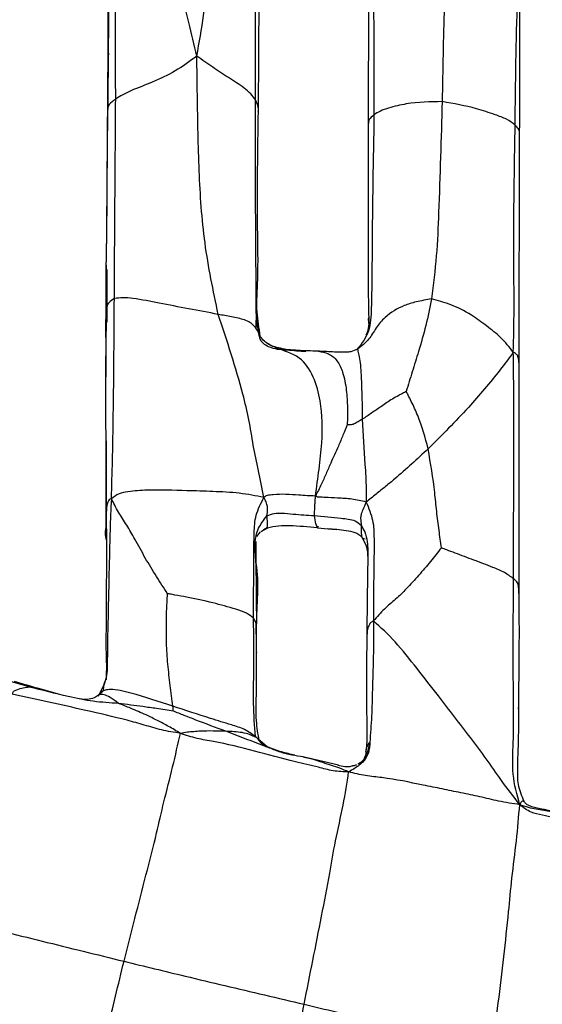
# Model space of a CAD drawing. Units: millimetres. Extents: x -1277 to 1938, y -1947 to 1196.
# Drawn here: x 258 to 282, y -478 to -433 of the extents above; entities that cross this region are included whole.
import ezdxf

# ---------------------------------------------------------------- set-up
doc = ezdxf.new("R2010")
doc.units = ezdxf.units.MM

msp = doc.modelspace()

# ---------------------------------------------------------------- linework, layer by layer
at = {"color": 7, "linetype": 'Continuous', "lineweight": 25}
for p, q in [((269.051, -437.336), (269.116, -426.703)), ((274.028, -427.181), (273.999, -437.947)), ((262.284, -434.747), (262.278, -435.533)), ((262.256, -437.414), (262.194, -444.136)), ((262.239, -438.36), (262.201, -443.336)), ((280.8, -448.878), (280.816, -438.485)), ((262.194, -444.289), (262.169, -447.544)), ((262.197, -446.34), (262.194, -444.136)), ((262.221, -444.495), (262.216, -445.507)), ((262.219, -445.484), (262.215, -446.857)), ((268.942, -447.152), (268.958, -446.362)), ((274.004, -446.65), (274.003, -446.919)), ((269.092, -447.408), (268.981, -446.782)), ((274, -446.692), (274.003, -446.9)), ((262.17, -447.511), (262.171, -449.318)), ((273.58, -447.967), (273.469, -448.105)), ((280.798, -459.076), (280.8, -448.878)), ((262.172, -451.885), (262.174, -456.614)), ((262.195, -452.204), (262.196, -455.933)), ((262.198, -455.616), (262.196, -455.933)), ((262.198, -455.58), (262.198, -455.616)), ((268.975, -456.51), (269.146, -456.313)), ((269.452, -456.14), (269.162, -456.299)), ((271.708, -456.129), (272.186, -456.167)), ((272.186, -456.167), (272.551, -456.196)), ((273.954, -459.07), (273.953, -459.244)), ((280.796, -459.156), (280.785, -459.024)), ((273.953, -459.236), (273.938, -460.938)), ((268.97, -463.479), (268.961, -461.584)), ((262.2, -462.973), (262.201, -462.563)), ((262.115, -463.078), (262.044, -463.332)), ((258.729, -463.289), (259.152, -463.375)), ((260.006, -463.608), (259.2, -463.379)), ((261.922, -463.576), (261.82, -463.71)), ((269.445, -465.988), (268.917, -465.536)), ((272.658, -466.818), (271.249, -466.484))]:
    msp.add_line(p, q, dxfattribs=at)
for points, knots in [([(266.277, -434.874), (266.383, -434.264), (266.59, -433.071), (266.815, -431.274), (267.091, -428.697), (267.182, -426.693), (267.245, -425.288)], [0, 0, 0, 0, 0.19355, 0.378519, 0.563895, 1, 1, 1, 1]), ([(268.912, -436.847), (268.919, -434.862), (268.931, -431.317), (268.932, -427.775), (268.932, -426.217)], [0, 0, 0, 0, 0.560102, 1, 1, 1, 1]), ([(266.277, -434.874), (266.153, -434.369), (265.911, -433.382), (265.568, -431.906), (265.177, -430.372), (264.738, -428.755), (264.377, -427.638), (264.196, -427.079)], [0, 0, 0, 0, 0.193853, 0.378997, 0.5642, 0.782183, 1, 1, 1, 1]), ([(274.157, -426.806), (274.176, -427.801), (274.216, -429.79), (274.246, -433.362), (274.252, -435.946), (274.255, -437.525)], [0, 0, 0, 0, 0.279931, 0.559968, 1, 1, 1, 1]), ([(277.578, -427.218), (277.553, -428.124), (277.503, -429.936), (277.392, -433.17), (277.352, -435.5), (277.327, -436.923)], [0, 0, 0, 0, 0.279848, 0.559881, 1, 1, 1, 1]), ([(262.621, -436.807), (262.615, -435.133), (262.607, -432.723), (262.595, -430.043), (262.562, -428.726), (262.401, -428.146), (262.321, -427.858)], [0, 0, 0, 0, 0.561098, 0.807995, 0.904578, 1, 1, 1, 1]), ([(280.613, -437.989), (280.635, -436.095), (280.664, -433.703), (280.77, -430.811), (280.664, -429.354), (280.936, -428.374), (281.07, -427.89)], [0, 0, 0, 0, 0.561683, 0.708834, 0.856152, 1, 1, 1, 1]), ([(262.15, -428.724), (262.222, -429.188), (262.367, -430.126), (262.283, -431.818), (262.297, -433.358), (262.287, -434.423), (262.284, -434.747)], [0, 0, 0, 0, 0.230943, 0.466738, 0.837869, 1, 1, 1, 1]), ([(262.17, -429.302), (262.229, -429.72), (262.357, -430.628), (262.271, -432.118), (262.267, -434.696), (262.251, -436.79), (262.24, -438.324)], [0, 0, 0, 0, 0.14244, 0.309519, 0.494261, 1, 1, 1, 1]), ([(280.816, -438.503), (280.819, -437.104), (280.825, -434.214), (280.817, -431.527), (280.812, -430.141)], [0, 0, 0, 0, 0.484345, 1, 1, 1, 1]), ([(262.29, -434.738), (262.283, -435.193), (262.269, -436.104), (262.261, -437.011), (262.257, -437.466)], [0, 0, 0, 0, 0.49929, 1, 1, 1, 1]), ([(266.277, -434.874), (265.957, -435.109), (265.328, -435.571), (264.323, -436.044), (263.51, -436.337), (262.932, -436.612), (262.725, -436.742), (262.621, -436.807)], [0, 0, 0, 0, 0.288401, 0.567469, 0.81291, 0.906464, 1, 1, 1, 1]), ([(267.241, -446.51), (267.016, -445.44), (266.565, -443.299), (266.392, -440.561), (266.327, -438.343), (266.298, -436.619), (266.284, -435.462), (266.277, -434.874)], [0, 0, 0, 0, 0.278484, 0.557011, 0.70298, 0.848886, 1, 1, 1, 1]), ([(268.912, -436.847), (268.851, -436.757), (268.728, -436.575), (268.297, -436.216), (267.695, -435.846), (266.979, -435.38), (266.513, -435.044), (266.277, -434.874)], [0, 0, 0, 0, 0.1225621, 0.2450075, 0.4941465, 0.7432931, 1, 1, 1, 1]), ([(262.621, -436.807), (262.508, -436.889), (262.282, -437.054), (262.255, -437.264), (262.258, -437.384), (262.258, -437.414)], [0, 0, 0, 0, 0.427374, 0.855162, 1, 1, 1, 1]), ([(262.56, -445.796), (262.571, -444.119), (262.591, -441.125), (262.612, -438.126), (262.621, -436.807)], [0, 0, 0, 0, 0.559971, 1, 1, 1, 1]), ([(269.095, -447.504), (269.041, -447.183), (268.935, -446.543), (268.948, -445.41), (268.936, -443.725), (268.917, -440.812), (268.914, -438.396), (268.912, -436.847)], [0, 0, 0, 0, 0.089877, 0.179082, 0.316026, 0.561591, 1, 1, 1, 1]), ([(269.043, -437.357), (269.046, -437.325), (269.062, -437.158), (268.979, -436.986), (268.912, -436.847)], [0, 0, 0, 0, 0.194253, 1, 1, 1, 1]), ([(269.135, -447.491), (269.076, -447.132), (268.936, -446.279), (269.058, -444.642), (268.978, -441.626), (269.021, -439.107), (269.051, -437.357)], [0, 0, 0, 0, 0.105842, 0.251521, 0.480266, 1, 1, 1, 1]), ([(277.327, -436.923), (276.787, -436.934), (275.976, -436.949), (275.046, -437.166), (274.519, -437.347), (274.343, -437.466), (274.255, -437.525)], [0, 0, 0, 0, 0.5012814, 0.7519534, 0.8750017, 1, 1, 1, 1]), ([(277.327, -436.923), (277.278, -438.591), (277.21, -440.912), (277.086, -443.875), (276.929, -445.166), (276.851, -445.811)], [0, 0, 0, 0, 0.5607834, 0.7806999, 1, 1, 1, 1]), ([(280.613, -437.989), (280.494, -437.893), (280.255, -437.701), (279.605, -437.482), (278.658, -437.158), (277.846, -437.015), (277.327, -436.923)], [0, 0, 0, 0, 0.154945, 0.311079, 0.559113, 1, 1, 1, 1]), ([(274.255, -437.525), (274.219, -439.539), (274.168, -442.441), (274.161, -445.661), (274.094, -447.291), (273.708, -447.814), (273.519, -448.07)], [0, 0, 0, 0, 0.563542, 0.81213, 0.9078, 1, 1, 1, 1]), ([(274.255, -437.525), (274.169, -437.594), (274, -437.73), (274, -437.875), (274, -437.947)], [0, 0, 0, 0, 0.505448, 1, 1, 1, 1]), ([(273.999, -437.947), (273.991, -440.255), (273.981, -443.126), (274, -446.233), (274.037, -447.129), (273.91, -447.402), (273.892, -447.442)], [0, 0, 0, 0, 0.721217, 0.897363, 0.984924, 1, 1, 1, 1]), ([(280.531, -448.216), (280.547, -447.572), (280.577, -446.296), (280.551, -444.38), (280.553, -441.617), (280.588, -439.486), (280.613, -437.989)], [0, 0, 0, 0, 0.18971, 0.375664, 0.561605, 1, 1, 1, 1]), ([(280.802, -438.484), (280.807, -438.43), (280.815, -438.315), (280.785, -438.152), (280.665, -438.039), (280.613, -437.989)], [0, 0, 0, 0, 0.339063, 0.709864, 1, 1, 1, 1]), ([(267.241, -446.51), (266.796, -446.426), (265.906, -446.26), (264.629, -446.011), (263.651, -445.818), (262.937, -445.746), (262.685, -445.78), (262.56, -445.796)], [0, 0, 0, 0, 0.2817432, 0.5637678, 0.8132953, 0.907199, 1, 1, 1, 1]), ([(262.56, -445.796), (262.473, -445.851), (262.301, -445.959), (262.205, -446.164), (262.201, -446.294), (262.199, -446.356)], [0, 0, 0, 0, 0.351018, 0.69171, 1, 1, 1, 1]), ([(262.426, -454.814), (262.445, -454.237), (262.481, -453.102), (262.507, -451.408), (262.542, -448.98), (262.552, -447.109), (262.56, -445.796)], [0, 0, 0, 0, 0.191841, 0.377197, 0.562739, 1, 1, 1, 1]), ([(276.851, -445.811), (276.616, -445.853), (276.195, -445.929), (275.479, -446.134), (274.825, -446.529), (274.337, -447.106), (274.037, -447.669), (273.697, -447.933), (273.519, -448.07)], [0, 0, 0, 0, 0.173226, 0.310716, 0.553747, 0.698513, 0.84277, 1, 1, 1, 1]), ([(276.851, -445.811), (276.769, -446.214), (276.606, -447.013), (276.288, -448.101), (275.979, -449.086), (275.795, -449.688), (275.705, -449.984)], [0, 0, 0, 0, 0.285487, 0.566119, 0.786509, 1, 1, 1, 1]), ([(280.531, -448.216), (280.353, -447.99), (280.005, -447.547), (279.32, -447.032), (278.598, -446.471), (277.75, -446.062), (277.125, -445.888), (276.851, -445.811)], [0, 0, 0, 0, 0.19433, 0.380679, 0.567374, 0.81021, 1, 1, 1, 1]), ([(262.197, -446.342), (262.174, -447.773), (262.146, -449.568), (262.165, -451.496), (262.173, -452.004), (262.177, -452.144), (262.178, -452.184), (262.178, -452.197), (262.179, -452.204), (262.179, -452.208), (262.179, -452.208), (262.179, -452.208)], [0, 0, 0, 0, 0.737769, 0.9258054, 0.9751231, 0.9890849, 0.993714, 0.9955764, 0.9972421, 0.998808, 1, 1, 1, 1]), ([(269.299, -454.756), (269.217, -454.351), (269.051, -453.534), (268.807, -452.41), (268.639, -451.255), (268.155, -449.277), (267.635, -447.703), (267.241, -446.51)], [0, 0, 0, 0, 0.138583, 0.278743, 0.419085, 0.559276, 1, 1, 1, 1]), ([(269.095, -447.504), (269.085, -447.442), (269.067, -447.322), (268.958, -447.18), (268.852, -447.016), (268.68, -446.859), (268.336, -446.72), (267.84, -446.621), (267.441, -446.547), (267.241, -446.51)], [0, 0, 0, 0, 0.092848, 0.178595, 0.262145, 0.38282, 0.504832, 0.753158, 1, 1, 1, 1]), ([(268.958, -446.346), (268.961, -446.579), (268.966, -446.903), (269.024, -447.218), (269.04, -447.306)], [0, 0, 0, 0, 0.718383, 1, 1, 1, 1]), ([(269.754, -447.977), (269.675, -447.943), (269.518, -447.875), (269.312, -447.72), (269.141, -447.528), (269.07, -447.373), (269.034, -447.297)], [0, 0, 0, 0, 0.253569, 0.506117, 0.755865, 1, 1, 1, 1]), ([(271.19, -448.196), (270.909, -448.172), (270.349, -448.125), (269.673, -448.081), (269.319, -447.863), (269.206, -447.751), (269.134, -447.649), (269.11, -447.559), (269.095, -447.504)], [0, 0, 0, 0, 0.363903, 0.726164, 0.844767, 0.884303, 0.928194, 1, 1, 1, 1]), ([(271.615, -454.696), (271.673, -454.288), (271.791, -453.445), (271.947, -452.084), (271.937, -450.673), (271.578, -449.326), (270.933, -448.325), (270.06, -448.136), (269.594, -447.894), (269.482, -447.835)], [0, 0, 0, 0, 0.144003, 0.29678, 0.535706, 0.671809, 0.804578, 0.953122, 1, 1, 1, 1]), ([(271.733, -448.17), (271.429, -448.16), (270.981, -448.145), (270.299, -448.104), (269.929, -448.012), (269.7, -447.955)], [0, 0, 0, 0, 0.443887, 0.65504, 1, 1, 1, 1]), ([(273.108, -448.209), (272.829, -448.21), (272.442, -448.211), (272.028, -448.181), (271.862, -448.175), (271.788, -448.173), (271.751, -448.171), (271.737, -448.17), (271.73, -448.17)], [0, 0, 0, 0, 0.588829, 0.815812, 0.914584, 0.959864, 0.980614, 1, 1, 1, 1]), ([(271.759, -448.172), (271.91, -448.197), (272.221, -448.247), (272.622, -448.575), (272.888, -449.181), (273.023, -449.914), (273.069, -450.713), (273.058, -451.226), (273.052, -451.483)], [0, 0, 0, 0, 0.130869, 0.2708, 0.415286, 0.616716, 0.808162, 1, 1, 1, 1]), ([(273.519, -448.07), (273.418, -448.122), (273.284, -448.19), (273.137, -448.204), (273.102, -448.207)], [0, 0, 0, 0, 0.759382, 1, 1, 1, 1]), ([(273.473, -448.112), (273.474, -448.107), (273.482, -448.071), (273.502, -448.07), (273.519, -448.07)], [0, 0, 0, 0, 0.144352, 1, 1, 1, 1]), ([(273.519, -448.07), (273.521, -448.11), (273.524, -448.186), (273.636, -448.591), (273.703, -449.683), (273.719, -450.612), (273.73, -451.235)], [0, 0, 0, 0, 0.131392, 0.25253, 0.498923, 1, 1, 1, 1]), ([(280.531, -448.216), (280.337, -448.478), (279.955, -448.99), (279.24, -449.875), (278.183, -451.078), (277.31, -451.952), (276.696, -452.566)], [0, 0, 0, 0, 0.192916, 0.378285, 0.563599, 1, 1, 1, 1]), ([(280.539, -458.421), (280.544, -456.529), (280.551, -454.14), (280.55, -451.247), (280.553, -449.747), (280.539, -448.731), (280.531, -448.216)], [0, 0, 0, 0, 0.557781, 0.703865, 0.849977, 1, 1, 1, 1]), ([(280.789, -448.878), (280.791, -448.774), (280.793, -448.628), (280.751, -448.446), (280.715, -448.316), (280.594, -448.251), (280.531, -448.216)], [0, 0, 0, 0, 0.448687, 0.627109, 0.804496, 1, 1, 1, 1]), ([(275.705, -449.984), (275.677, -449.998), (275.619, -450.026), (275.509, -450.088), (275.327, -450.186), (275.004, -450.368), (274.605, -450.64), (274.158, -450.95), (273.871, -451.141), (273.73, -451.235)], [0, 0, 0, 0, 0.038281, 0.081705, 0.160644, 0.30183, 0.554729, 0.78057, 1, 1, 1, 1]), ([(276.696, -452.566), (276.56, -452.061), (276.363, -451.334), (275.996, -450.545), (275.814, -450.188), (275.735, -450.041), (275.705, -449.984)], [0, 0, 0, 0, 0.571138, 0.821764, 0.932014, 1, 1, 1, 1]), ([(273.052, -451.483), (272.988, -451.638), (272.854, -451.959), (272.611, -452.543), (272.352, -453.109), (272.097, -453.677), (271.879, -454.196), (271.706, -454.524), (271.615, -454.696)], [0, 0, 0, 0, 0.145771, 0.302009, 0.548267, 0.695249, 0.839437, 1, 1, 1, 1]), ([(273.73, -451.235), (273.666, -451.271), (273.542, -451.341), (273.375, -451.452), (273.218, -451.493), (273.119, -451.489), (273.075, -451.487), (273.058, -451.484), (273.052, -451.483)], [0, 0, 0, 0, 0.300868, 0.58756, 0.827293, 0.933202, 0.977026, 1, 1, 1, 1]), ([(273.73, -451.235), (273.769, -451.914), (273.819, -452.771), (273.883, -453.804), (273.902, -454.376), (273.901, -454.764), (273.901, -454.964)], [0, 0, 0, 0, 0.556158, 0.702276, 0.846691, 1, 1, 1, 1]), ([(276.696, -452.566), (276.2, -453.025), (275.573, -453.604), (274.786, -454.26), (274.343, -454.61), (274.05, -454.844), (273.901, -454.964)], [0, 0, 0, 0, 0.559577, 0.706229, 0.850228, 1, 1, 1, 1]), ([(277.289, -457.031), (277.255, -456.764), (277.185, -456.214), (277.072, -455.384), (276.963, -454.157), (276.806, -453.221), (276.696, -452.566)], [0, 0, 0, 0, 0.178695, 0.368417, 0.557798, 1, 1, 1, 1]), ([(269.299, -454.756), (268.938, -454.685), (268.223, -454.545), (267.001, -454.488), (265.615, -454.446), (264.356, -454.401), (263.322, -454.466), (262.741, -454.576), (262.534, -454.732), (262.426, -454.814)], [0, 0, 0, 0, 0.170795, 0.33765, 0.50351, 0.755921, 0.877277, 0.935734, 1, 1, 1, 1]), ([(271.615, -454.696), (271.365, -454.684), (270.924, -454.662), (270.289, -454.612), (269.855, -454.614), (269.581, -454.652), (269.429, -454.659), (269.345, -454.721), (269.299, -454.756)], [0, 0, 0, 0, 0.315513, 0.558102, 0.801414, 0.86393, 0.924692, 1, 1, 1, 1]), ([(262.426, -454.814), (262.403, -455.291), (262.358, -456.239), (262.327, -457.915), (262.281, -459.87), (262.242, -461.64), (262.238, -462.98), (261.957, -463.471), (261.82, -463.71)], [0, 0, 0, 0, 0.1589701, 0.3165677, 0.564132, 0.8121791, 0.908404, 1, 1, 1, 1]), ([(262.426, -454.814), (262.389, -454.827), (262.32, -454.85), (262.272, -454.968), (262.236, -455.056), (262.203, -455.193), (262.203, -455.299), (262.202, -455.374)], [0, 0, 0, 0, 0.183534, 0.334104, 0.482673, 0.630613, 1, 1, 1, 1]), ([(264.956, -459.098), (264.789, -458.836), (264.45, -458.302), (263.943, -457.49), (263.529, -456.694), (263.121, -456), (262.708, -455.382), (262.524, -455.011), (262.426, -454.814)], [0, 0, 0, 0, 0.177852, 0.362749, 0.548582, 0.69336, 0.83754, 1, 1, 1, 1]), ([(268.83, -460.196), (268.834, -459.18), (268.838, -457.898), (268.852, -456.361), (268.896, -455.536), (269.162, -455.021), (269.299, -454.756)], [0, 0, 0, 0, 0.556161, 0.701939, 0.846883, 1, 1, 1, 1]), ([(269.435, -455.585), (269.45, -455.487), (269.469, -455.369), (269.457, -455.175), (269.439, -455.072), (269.4, -454.95), (269.334, -454.825), (269.299, -454.756)], [0, 0, 0, 0, 0.548538, 0.656368, 0.764804, 0.871862, 1, 1, 1, 1]), ([(271.615, -454.696), (271.603, -454.768), (271.582, -454.901), (271.586, -455.024), (271.577, -455.178), (271.564, -455.356), (271.563, -455.489), (271.563, -455.574)], [0, 0, 0, 0, 0.121134, 0.224028, 0.326612, 0.568105, 1, 1, 1, 1]), ([(273.901, -454.964), (273.688, -454.914), (273.264, -454.815), (272.641, -454.787), (272.155, -454.763), (271.854, -454.747), (271.702, -454.748), (271.644, -454.714), (271.615, -454.696)], [0, 0, 0, 0, 0.282344, 0.560979, 0.806229, 0.914228, 0.956474, 1, 1, 1, 1]), ([(273.901, -454.964), (273.848, -455.087), (273.748, -455.322), (273.657, -455.562), (273.648, -455.762), (273.668, -455.908), (273.682, -456.01)], [0, 0, 0, 0, 0.2009, 0.384199, 0.567189, 1, 1, 1, 1]), ([(273.901, -454.964), (274.016, -455.238), (274.246, -455.787), (274.261, -456.782), (274.253, -457.75), (274.237, -458.713), (274.22, -459.513), (274.231, -460.045), (274.236, -460.318)], [0, 0, 0, 0, 0.154212, 0.30911, 0.554761, 0.700736, 0.846928, 1, 1, 1, 1]), ([(262.198, -455.365), (262.201, -457.066), (262.205, -459.305), (262.173, -461.778), (262.209, -462.431), (262.202, -462.552), (262.201, -462.563)], [0, 0, 0, 0, 0.71402, 0.939883, 0.994742, 1, 1, 1, 1]), ([(269.435, -455.585), (269.541, -455.541), (269.749, -455.457), (270.156, -455.461), (270.754, -455.521), (271.247, -455.553), (271.563, -455.574)], [0, 0, 0, 0, 0.163948, 0.318868, 0.563514, 1, 1, 1, 1]), ([(262.196, -455.933), (262.159, -456.161), (262.117, -456.423), (262.191, -456.675), (262.2, -456.708)], [0, 0, 0, 0, 0.870995, 1, 1, 1, 1]), ([(268.959, -461.081), (268.966, -460.601), (268.981, -459.642), (269.077, -458.24), (268.827, -457.057), (269.001, -456.136), (269.293, -455.765), (269.435, -455.585)], [0, 0, 0, 0, 0.251765, 0.502527, 0.753244, 0.879874, 1, 1, 1, 1]), ([(269.452, -456.14), (269.458, -456.064), (269.469, -455.929), (269.445, -455.69), (269.435, -455.585)], [0, 0, 0, 0, 0.560686, 1, 1, 1, 1]), ([(271.563, -455.574), (271.969, -455.607), (272.481, -455.648), (273.094, -455.733), (273.424, -455.793), (273.595, -455.936), (273.682, -456.01)], [0, 0, 0, 0, 0.557318, 0.703684, 0.848516, 1, 1, 1, 1]), ([(271.563, -455.574), (271.58, -455.708), (271.61, -455.946), (271.678, -456.073), (271.708, -456.129)], [0, 0, 0, 0, 0.560608, 1, 1, 1, 1]), ([(269.168, -456.296), (269.207, -456.264), (269.292, -456.194), (269.383, -456.144), (269.432, -456.118)], [0, 0, 0, 0, 0.464863, 1, 1, 1, 1]), ([(271.708, -456.129), (271.29, -456.088), (270.708, -456.031), (269.946, -456.028), (269.62, -456.102), (269.452, -456.14)], [0, 0, 0, 0, 0.552527, 0.769226, 1, 1, 1, 1]), ([(271.728, -456.05), (271.728, -456.053), (271.718, -456.13), (271.713, -456.129), (271.708, -456.129)], [0, 0, 0, 0, 0.038326, 1, 1, 1, 1]), ([(272.169, -456.159), (272.448, -456.179), (272.86, -456.209), (273.336, -456.298), (273.547, -456.401), (273.64, -456.474), (273.691, -456.528), (273.714, -456.557), (273.726, -456.573)], [0, 0, 0, 0, 0.5057866, 0.7466563, 0.863784, 0.9237633, 0.9580141, 1, 1, 1, 1]), ([(273.682, -456.01), (273.676, -456.167), (273.666, -456.386), (273.714, -456.604), (273.812, -456.617), (273.86, -456.623)], [0, 0, 0, 0, 0.561075, 0.781085, 1, 1, 1, 1]), ([(273.682, -456.01), (273.755, -456.142), (273.904, -456.412), (273.987, -456.958), (273.973, -457.794), (273.955, -458.531), (273.954, -459.018), (273.954, -459.07)], [0, 0, 0, 0, 0.141368, 0.288951, 0.525887, 0.948924, 1, 1, 1, 1]), ([(268.976, -460.36), (268.965, -459.312), (268.954, -458.137), (268.942, -456.853), (268.945, -456.757), (268.945, -456.742)], [0, 0, 0, 0, 0.874462, 0.980014, 1, 1, 1, 1]), ([(273.726, -456.573), (273.801, -456.711), (273.968, -457.019), (273.973, -457.403), (273.976, -457.616)], [0, 0, 0, 0, 0.446492, 1, 1, 1, 1]), ([(277.289, -457.031), (277.127, -457.236), (276.794, -457.657), (276.265, -458.274), (275.758, -458.843), (275.244, -459.337), (274.693, -459.788), (274.393, -460.137), (274.236, -460.318)], [0, 0, 0, 0, 0.177052, 0.364045, 0.55158, 0.698799, 0.843592, 1, 1, 1, 1]), ([(280.539, -458.421), (280.41, -458.323), (280.151, -458.126), (279.497, -457.86), (278.763, -457.579), (278.066, -457.322), (277.577, -457.137), (277.37, -457.061), (277.289, -457.031)], [0, 0, 0, 0, 0.1565583, 0.3147448, 0.5665048, 0.8165517, 0.9287922, 1, 1, 1, 1]), ([(268.934, -457.673), (268.947, -457.948), (268.962, -458.275), (268.967, -458.58), (268.967, -458.655), (268.967, -458.679), (268.967, -458.682), (268.967, -458.681), (268.967, -458.676), (268.966, -458.667), (268.966, -458.654), (268.966, -458.637), (268.965, -458.585), (268.965, -458.456), (268.963, -458.068), (268.941, -457.724), (268.924, -457.455)], [0, 0, 0, 0, 0.333537, 0.396866, 0.43931, 0.453753, 0.459731, 0.465196, 0.470492, 0.475993, 0.482033, 0.488885, 0.49737, 0.538916, 0.638923, 1, 1, 1, 1]), ([(280.818, -468.598), (280.695, -468.148), (280.451, -467.26), (280.542, -465.782), (280.541, -464.357), (280.521, -461.906), (280.531, -459.924), (280.539, -458.421)], [0, 0, 0, 0, 0.143118, 0.282584, 0.422146, 0.561642, 1, 1, 1, 1]), ([(280.785, -459.024), (280.78, -458.928), (280.772, -458.771), (280.736, -458.578), (280.599, -458.469), (280.539, -458.421)], [0, 0, 0, 0, 0.465426, 0.765655, 1, 1, 1, 1]), ([(280.77, -464.296), (280.783, -463.417), (280.809, -461.661), (280.8, -459.901), (280.796, -459.022)], [0, 0, 0, 0, 0.500994, 1, 1, 1, 1]), ([(265.199, -464.162), (265.157, -463.85), (265.074, -463.22), (264.963, -462.267), (264.893, -461.206), (264.905, -460.275), (264.927, -459.54), (264.948, -459.224), (264.956, -459.098)], [0, 0, 0, 0, 0.184696, 0.372563, 0.562865, 0.811838, 0.92435, 1, 1, 1, 1]), ([(268.83, -460.196), (268.734, -460.117), (268.541, -459.959), (267.859, -459.733), (266.959, -459.488), (266.033, -459.286), (265.39, -459.173), (265.119, -459.12), (265.008, -459.099), (264.97, -459.098), (264.956, -459.098)], [0, 0, 0, 0, 0.122776, 0.247273, 0.505287, 0.792064, 0.919273, 0.973206, 0.98946, 1, 1, 1, 1]), ([(268.917, -465.536), (268.88, -465.04), (268.806, -464.05), (268.859, -462.253), (268.841, -460.976), (268.83, -460.196)], [0, 0, 0, 0, 0.2801, 0.560026, 1, 1, 1, 1]), ([(268.957, -460.979), (268.955, -460.851), (268.951, -460.66), (268.948, -460.395), (268.87, -460.263), (268.83, -460.196)], [0, 0, 0, 0, 0.497957, 0.745523, 1, 1, 1, 1]), ([(274.236, -460.318), (274.191, -460.341), (274.106, -460.386), (274.045, -460.488), (273.968, -460.626), (273.938, -460.771), (273.942, -460.883), (273.943, -460.917)], [0, 0, 0, 0, 0.176992, 0.330781, 0.484136, 0.845183, 1, 1, 1, 1]), ([(274.236, -460.318), (274.235, -460.676), (274.234, -461.366), (274.215, -462.398), (274.178, -463.466), (274.155, -464.604), (274.096, -465.402), (274.066, -465.8)], [0, 0, 0, 0, 0.198673, 0.382835, 0.567412, 0.784288, 1, 1, 1, 1]), ([(280.818, -468.598), (280.537, -468.236), (280.012, -467.557), (279.32, -466.515), (278.603, -465.579), (277.886, -464.64), (277.081, -463.603), (276.204, -462.479), (275.212, -461.21), (274.56, -460.614), (274.236, -460.318)], [0, 0, 0, 0, 0.126401, 0.236745, 0.347277, 0.457774, 0.568216, 0.712962, 0.857752, 1, 1, 1, 1]), ([(268.972, -461.761), (268.967, -461.63), (268.959, -461.367), (268.961, -461.104), (268.963, -460.973)], [0, 0, 0, 0, 0.501048, 1, 1, 1, 1]), ([(273.938, -460.916), (273.92, -462.048), (273.895, -463.665), (273.945, -465.42), (273.919, -466.013), (273.899, -466.118), (273.891, -466.164)], [0, 0, 0, 0, 0.605961, 0.865925, 0.942908, 1, 1, 1, 1]), ([(258.729, -463.289), (258.301, -463.174), (257.447, -462.945), (256.305, -462.416), (255.219, -461.94), (254.599, -461.566), (254.287, -461.377)], [0, 0, 0, 0, 0.27944, 0.557711, 0.777351, 1, 1, 1, 1]), ([(259.2, -463.379), (258.95, -463.31), (258.572, -463.205), (258.196, -463.083), (258.069, -463.041)], [0, 0, 0, 0, 0.660297, 1, 1, 1, 1]), ([(257.951, -463.622), (257.971, -463.575), (258.014, -463.475), (258.333, -463.35), (258.553, -463.316), (258.729, -463.289)], [0, 0, 0, 0, 0.145553, 0.313944, 1, 1, 1, 1]), ([(262.748, -464.038), (262.369, -464.014), (261.612, -463.965), (260.26, -463.693), (259.311, -463.442), (258.729, -463.289)], [0, 0, 0, 0, 0.278605, 0.557404, 1, 1, 1, 1]), ([(262.069, -463.46), (262.037, -463.495), (261.987, -463.549), (261.927, -463.592), (261.889, -463.618), (261.857, -463.644), (261.842, -463.657), (261.835, -463.665)], [0, 0, 0, 0, 0.418233, 0.645628, 0.823802, 0.909042, 1, 1, 1, 1]), ([(262.146, -463.437), (262.081, -463.451), (261.995, -463.471), (261.937, -463.555), (261.922, -463.576)], [0, 0, 0, 0, 0.7544622, 1, 1, 1, 1]), ([(262.127, -463.112), (262.101, -463.184), (262.052, -463.322), (262.064, -463.416), (262.069, -463.46)], [0, 0, 0, 0, 0.5247454, 1, 1, 1, 1]), ([(265.199, -464.162), (264.571, -463.953), (263.789, -463.693), (262.822, -463.446), (262.416, -463.397), (262.224, -463.425), (262.146, -463.437)], [0, 0, 0, 0, 0.6038539, 0.7518385, 0.899438, 1, 1, 1, 1]), ([(269.084, -465.717), (269.034, -465.421), (268.916, -464.723), (268.95, -463.944), (268.969, -463.495)], [0, 0, 0, 0, 0.4238116, 1, 1, 1, 1]), ([(265.535, -465.384), (265.251, -465.34), (264.701, -465.256), (263.912, -465.004), (262.78, -464.699), (260.785, -464.233), (259.058, -463.861), (257.951, -463.622)], [0, 0, 0, 0, 0.110347, 0.21425, 0.318138, 0.562841, 1, 1, 1, 1]), ([(261.902, -463.634), (261.885, -463.646), (261.809, -463.699), (261.627, -463.801), (261.338, -463.883), (261.122, -463.846), (261.01, -463.827)], [0, 0, 0, 0, 0.071103, 0.305851, 0.644109, 1, 1, 1, 1]), ([(262.748, -464.038), (262.618, -463.939), (262.388, -463.764), (262.078, -463.627), (261.908, -463.623), (261.837, -463.658), (261.823, -463.68), (261.817, -463.688)], [0, 0, 0, 0, 0.320918, 0.568259, 0.847242, 0.940352, 1, 1, 1, 1]), ([(265.535, -465.384), (265.359, -465.279), (265.019, -465.076), (264.501, -464.801), (263.933, -464.524), (263.347, -464.272), (262.931, -464.109), (262.748, -464.038)], [0, 0, 0, 0, 0.198103, 0.382912, 0.567048, 0.810167, 1, 1, 1, 1]), ([(265.208, -464.382), (265.087, -464.363), (264.837, -464.324), (264.382, -464.257), (263.685, -464.157), (263.114, -464.084), (262.748, -464.038)], [0, 0, 0, 0, 0.1474921, 0.3061733, 0.555641, 1, 1, 1, 1]), ([(265.208, -464.382), (265.208, -464.339), (265.208, -464.286), (265.206, -464.228), (265.203, -464.198), (265.201, -464.178), (265.199, -464.162)], [0, 0, 0, 0, 0.5902185, 0.7169407, 0.794569, 1, 1, 1, 1]), ([(268.917, -465.536), (268.763, -465.42), (268.463, -465.195), (267.719, -464.969), (266.642, -464.638), (265.762, -464.348), (265.199, -464.162)], [0, 0, 0, 0, 0.162961, 0.317538, 0.562829, 1, 1, 1, 1]), ([(267.58, -465.293), (267.131, -465.126), (266.505, -464.893), (265.718, -464.58), (265.375, -464.447), (265.208, -464.382)], [0, 0, 0, 0, 0.5655607, 0.7879259, 1, 1, 1, 1]), ([(280.735, -466.981), (280.735, -466.979), (280.727, -466.645), (280.784, -465.716), (280.777, -464.771), (280.772, -464.172)], [0, 0, 0, 0, 0.001505, 0.366618, 1, 1, 1, 1]), ([(267.58, -465.293), (267.2, -465.281), (266.72, -465.266), (266.145, -465.309), (265.84, -465.331), (265.639, -465.366), (265.535, -465.384)], [0, 0, 0, 0, 0.552292, 0.698406, 0.843252, 1, 1, 1, 1]), ([(268.917, -465.536), (268.906, -465.541), (268.884, -465.549), (268.827, -465.516), (268.754, -465.481), (268.601, -465.41), (268.213, -465.319), (267.834, -465.303), (267.58, -465.293)], [0, 0, 0, 0, 0.0536499, 0.1008777, 0.147979, 0.2577326, 0.5030958, 1, 1, 1, 1]), ([(269.557, -466.046), (269.404, -465.987), (268.751, -465.737), (268.088, -465.486), (267.58, -465.293)], [0, 0, 0, 0, 0.234871, 1, 1, 1, 1]), ([(262.998, -475.653), (263.161, -475.009), (263.487, -473.721), (263.984, -471.774), (264.448, -469.99), (264.772, -468.517), (265.204, -466.87), (265.424, -465.879), (265.535, -465.384)], [0, 0, 0, 0, 0.188765, 0.377616, 0.565933, 0.709388, 0.854585, 1, 1, 1, 1]), ([(273.112, -467.123), (272.878, -467.115), (272.418, -467.099), (271.627, -466.873), (270.439, -466.612), (268.879, -466.178), (267.408, -465.802), (266.271, -465.63), (265.784, -465.467), (265.535, -465.384)], [0, 0, 0, 0, 0.0901472, 0.1773772, 0.3144593, 0.5588672, 0.8030791, 0.8992317, 1, 1, 1, 1]), ([(269.083, -465.718), (269.081, -465.713), (269.051, -465.639), (268.982, -465.586), (268.917, -465.536)], [0, 0, 0, 0, 0.0668603, 1, 1, 1, 1]), ([(269.434, -465.978), (269.377, -465.95), (269.278, -465.901), (269.156, -465.812), (269.109, -465.75), (269.084, -465.717)], [0, 0, 0, 0, 0.3847966, 0.6723449, 1, 1, 1, 1]), ([(270.686, -466.366), (270.489, -466.322), (270.07, -466.228), (269.662, -466.071), (269.445, -465.988)], [0, 0, 0, 0, 0.467796, 1, 1, 1, 1]), ([(271.071, -466.446), (270.725, -466.393), (270.2, -466.312), (269.72, -466.113), (269.557, -466.046)], [0, 0, 0, 0, 0.659451, 1, 1, 1, 1]), ([(274.066, -465.8), (274.068, -465.805), (274.072, -465.817), (274.07, -465.858), (274.062, -465.932), (274.044, -466.066), (273.998, -466.327), (273.841, -466.608), (273.586, -466.82), (273.38, -466.973), (273.202, -467.073), (273.112, -467.123)], [0, 0, 0, 0, 0.01498, 0.033609, 0.068451, 0.13336, 0.246499, 0.492312, 0.66021, 0.828019, 1, 1, 1, 1]), ([(274.066, -465.8), (274.01, -466.037), (273.927, -466.389), (273.675, -466.72), (273.543, -466.763), (273.523, -466.769)], [0, 0, 0, 0, 0.639968, 0.946192, 1, 1, 1, 1]), ([(273.895, -466.211), (273.901, -466.152), (273.912, -466.037), (273.981, -465.913), (274.03, -465.831), (274.051, -465.805), (274.06, -465.797), (274.064, -465.799), (274.066, -465.8)], [0, 0, 0, 0, 0.384076, 0.740535, 0.903563, 0.940769, 0.972679, 1, 1, 1, 1]), ([(271.071, -466.446), (271.071, -466.446), (271.071, -466.445), (271.072, -466.445), (271.073, -466.446), (271.075, -466.446), (271.082, -466.447), (271.1, -466.451), (271.135, -466.458), (271.192, -466.471), (271.238, -466.481), (271.264, -466.487)], [0, 0, 0, 0, 0.002393, 0.005399, 0.009083, 0.020492, 0.049771, 0.124416, 0.290956, 0.597151, 1, 1, 1, 1]), ([(273.112, -467.123), (272.982, -467.066), (272.73, -466.955), (272.34, -466.836), (271.919, -466.688), (271.544, -466.569), (271.261, -466.492), (271.133, -466.462), (271.086, -466.449), (271.071, -466.446)], [0, 0, 0, 0, 0.199976, 0.387906, 0.574934, 0.819996, 0.931902, 0.979088, 1, 1, 1, 1]), ([(273.883, -466.221), (273.881, -466.319), (273.878, -466.418), (273.805, -466.517), (273.804, -466.518)], [0, 0, 0, 0, 0.989643, 1, 1, 1, 1]), ([(273.289, -466.853), (273.275, -466.857), (273.067, -466.935), (272.836, -466.882), (272.62, -466.833)], [0, 0, 0, 0, 0.0631188, 1, 1, 1, 1]), ([(273.473, -466.807), (273.473, -466.807), (273.475, -466.808), (273.466, -466.811), (273.444, -466.819), (273.395, -466.832), (273.34, -466.848), (273.299, -466.852), (273.289, -466.853)], [0, 0, 0, 0, 0.059388, 0.178574, 0.304196, 0.579209, 0.892358, 1, 1, 1, 1]), ([(281.015, -468.453), (280.914, -468.196), (280.711, -467.681), (280.727, -467.214), (280.735, -466.981)], [0, 0, 0, 0, 0.501208, 1, 1, 1, 1]), ([(271.109, -477.591), (271.24, -476.934), (271.5, -475.62), (271.896, -473.623), (272.243, -471.813), (272.498, -470.264), (272.894, -468.579), (273.04, -467.609), (273.112, -467.123)], [0, 0, 0, 0, 0.1885711, 0.3772265, 0.5653368, 0.7081112, 0.8538936, 1, 1, 1, 1]), ([(280.818, -468.598), (280.503, -468.551), (279.908, -468.461), (279.024, -468.231), (278.172, -468.065), (277.323, -467.886), (276.138, -467.65), (275, -467.407), (273.861, -467.302), (273.366, -467.184), (273.112, -467.123)], [0, 0, 0, 0, 0.124723, 0.235006, 0.345356, 0.45544, 0.565339, 0.806384, 0.900758, 1, 1, 1, 1]), ([(279.594, -479.583), (279.682, -478.899), (279.858, -477.531), (280.103, -475.446), (280.313, -473.564), (280.454, -471.938), (280.69, -470.149), (280.775, -469.124), (280.818, -468.598)], [0, 0, 0, 0, 0.187236, 0.374558, 0.561236, 0.702694, 0.847462, 1, 1, 1, 1]), ([(281.007, -468.466), (281.002, -468.447), (280.995, -468.418), (280.95, -468.439), (280.888, -468.467), (280.842, -468.553), (280.818, -468.598)], [0, 0, 0, 0, 0.363867, 0.566458, 0.769299, 1, 1, 1, 1]), ([(288.804, -471.042), (288.559, -470.996), (288.074, -470.907), (287.264, -470.575), (286.029, -470.154), (284.354, -469.671), (282.849, -469.326), (281.849, -469.065), (281.285, -468.964), (280.981, -468.725), (280.818, -468.598)], [0, 0, 0, 0, 0.088913, 0.175782, 0.31222, 0.555676, 0.799374, 0.863152, 0.927057, 1, 1, 1, 1]), ([(283.266, -469.07), (282.811, -469.003), (282.236, -468.919), (281.561, -468.803), (281.199, -468.732), (280.952, -468.645), (280.818, -468.598)], [0, 0, 0, 0, 0.54469, 0.687898, 0.830441, 1, 1, 1, 1]), ([(283.256, -469.072), (282.818, -468.99), (282.205, -468.875), (281.515, -468.738), (281.238, -468.647), (281.117, -468.577), (281.056, -468.515), (281.03, -468.476), (281.015, -468.453)], [0, 0, 0, 0, 0.5617, 0.785164, 0.881408, 0.928306, 0.958418, 1, 1, 1, 1]), ([(254.607, -473.612), (255.56, -473.836), (257.128, -474.203), (259.307, -474.742), (261.152, -475.199), (262.383, -475.502), (262.998, -475.653)], [0, 0, 0, 0, 0.339994, 0.559995, 0.779998, 1, 1, 1, 1]), ([(261.222, -482.891), (261.407, -482.183), (261.776, -480.766), (262.321, -478.405), (262.741, -476.697), (262.998, -475.653)], [0, 0, 0, 0, 0.279387, 0.559459, 1, 1, 1, 1]), ([(262.998, -475.653), (263.916, -475.877), (265.428, -476.245), (267.538, -476.748), (269.323, -477.17), (270.514, -477.451), (271.109, -477.591)], [0, 0, 0, 0, 0.339998, 0.559999, 0.779999, 1, 1, 1, 1]), ([(269.638, -484.941), (269.796, -484.223), (270.113, -482.784), (270.571, -480.385), (270.905, -478.651), (271.109, -477.591)], [0, 0, 0, 0, 0.279323, 0.559433, 1, 1, 1, 1]), ([(271.109, -477.591), (272.071, -477.817), (273.654, -478.189), (275.86, -478.705), (277.728, -479.139), (278.972, -479.435), (279.594, -479.583)], [0, 0, 0, 0, 0.339992, 0.559987, 0.779988, 1, 1, 1, 1])]:
    msp.add_open_spline(points, degree=3, knots=knots, dxfattribs=at)

doc.saveas('drawing.dxf')
